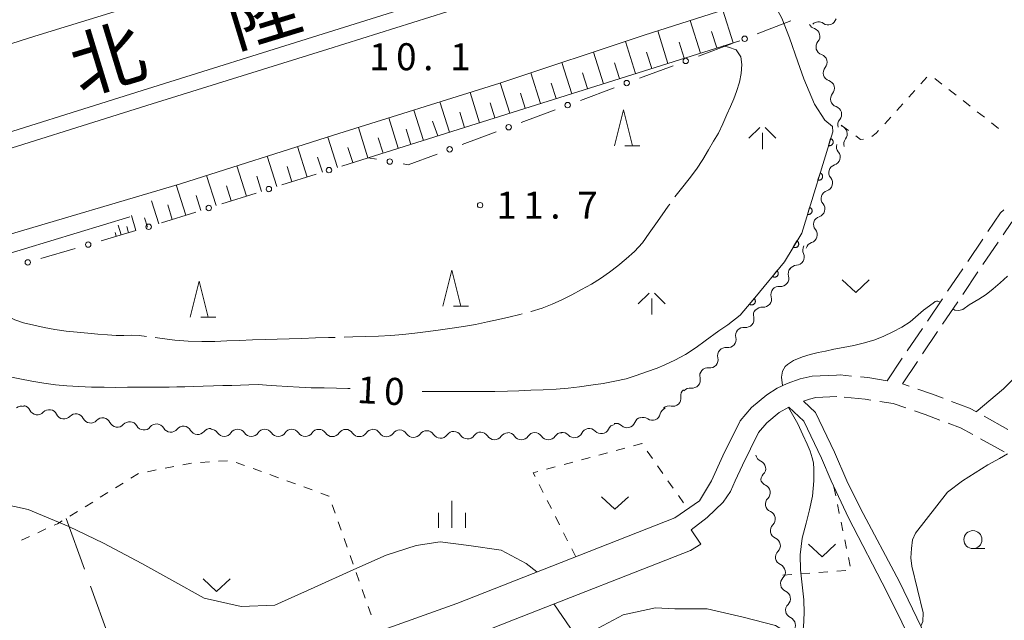
# Model space of a CAD drawing. Units: millimetres. Extents: x -76000 to -74000, y 39000 to 40500.
# Drawn here: x -75075 to -74938, y 39828 to 39912 of the extents above; entities that cross this region are included whole.
import ezdxf

# ---------------------------------------------------------------- set-up
doc = ezdxf.new("R2010")
doc.units = ezdxf.units.MM
for name, color, linetype, lineweight in [('210100_道路縁（街区線）', 7, 'Continuous', 15), ('210600_庭園路等', 7, 'Continuous', 15), ('222600_分離帯', 7, 'Continuous', 9), ('510200_一条河川、細流', 7, 'Continuous', 15), ('610111_人工斜面(上)', 7, 'Continuous', 9), ('610199_人工斜面(中)', 7, 'Continuous', 9), ('611000_被覆(直)', 7, 'Continuous', 20), ('613000_垣', 7, 'Continuous', 20), ('630100_植生界', 7, 'Continuous', 9), ('630200_耕地界', 7, 'Continuous', 9), ('631300_畑', 7, 'Continuous', 9), ('633100_広葉樹林', 7, 'Continuous', 9), ('633200_針葉樹林', 7, 'Continuous', 9), ('633400_荒地', 7, 'Continuous', 9), ('633600_しの地（笹地）', 7, 'Continuous', 9), ('710100_等高線（計曲線）', 7, 'Continuous', 20), ('710200_等高線（主曲線）', 7, 'Continuous', 9), ('710207_等高線（主曲線）（注記）', 7, 'Continuous', 0), ('710300_等高線（補助曲線）', 7, 'Continuous', 9), ('731200_図化機測定による標高点', 7, 'Continuous', 20), ('731207_図化機測定による標高点（注記）', 7, 'Continuous', 20), ('812100_道路の路線名', 7, 'Continuous', 0)]:
    doc.layers.add(name, color=color, linetype=linetype, lineweight=lineweight)
doc.styles.add('Style-Kanji', font='txt')
doc.styles.add('Style-WORKING', font='txt')

msp = doc.modelspace()

# ---------------------------------------------------------------- linework, layer by layer
at = {"layer": '210100_道路縁（街区線）', "flags": 128}
for points in [[(-74779.83, 39994.15), (-74801.82, 39983.45), (-74828.05, 39971.57), (-74834.07, 39968.8), (-74848.51, 39962.18), (-74871.29, 39952.34), (-74895.83, 39942.3), (-74920.33, 39933.08), (-74945.05, 39924.17), (-74968.88, 39915.64), (-74975.78, 39913.43), (-74988, 39909.53), (-75008.07, 39902.88), (-75031.13, 39895.64), (-75052.41, 39888.9), (-75077.48, 39881.46), (-75101.38, 39873.8), (-75125.11, 39866.27), (-75149, 39858.87), (-75172.65, 39851.08), (-75183.1, 39847.6)], [(-75260.55, 39847.6), (-75248.12, 39851.94), (-75212.3, 39864.76), (-75195.83, 39870.51), (-75178.35, 39876.24), (-75158.76, 39882.35), (-75139.19, 39888.51), (-75117.41, 39895.4), (-75094.9, 39902.33), (-75072.63, 39909.38), (-75045.29, 39917.81), (-75026.09, 39923.61), (-75007.51, 39929.5), (-74985.56, 39936.85), (-74964.76, 39943.92), (-74944.52, 39951.29), (-74924.67, 39959.12), (-74907.77, 39965.52), (-74901.86, 39967.57), (-74886.17, 39973.94), (-74871.76, 39980.15), (-74857.23, 39986.46), (-74849.52, 39989.79)], [(-74961.31, 39862.31), (-74964.67, 39862.16), (-74966.33, 39861.79), (-74968.15, 39861.15), (-74969.56, 39860.49), (-74970.98, 39859.58), (-74973.1, 39857.81), (-74974.68, 39855.97), (-74977.08, 39851.08), (-74978.68, 39847.6)], [(-74961.27, 39859.31), (-74964.18, 39859.18), (-74965.07, 39858.98), (-74965.9, 39858.68)], [(-74965.9, 39858.68), (-74964.22, 39857.1), (-74961.56, 39851.58), (-74959.88, 39847.6)], [(-74967.93, 39857.84), (-74969.27, 39857.1), (-74970.98, 39855.67), (-74972.15, 39854.31), (-74974.37, 39849.8), (-74975.38, 39847.6)], [(-74967.93, 39857.84), (-74965.86, 39855.9), (-74963.38, 39850.76), (-74962.05, 39847.6)], [(-74978.68, 39847.6), (-74980.33, 39844.84), (-74983.77, 39842.46), (-75014.04, 39830.57), (-75052.98, 39816.65), (-75102.45, 39800.36), (-75112.21, 39829.34)], [(-74933.31, 39743.39), (-74984.5, 39723.76), (-75011.39, 39714.68), (-75013.42, 39715.99), (-75032.71, 39765.9), (-75048.93, 39812.79), (-75030.85, 39819.25), (-75012.28, 39825.89), (-75006.13, 39828.31), (-74981.57, 39837.95), (-74980.14, 39838.8), (-74981.46, 39840.8), (-74979.27, 39842.52), (-74977.02, 39844.66), (-74976.02, 39846.14), (-74975.38, 39847.6)], [(-74962.05, 39847.6), (-74959.62, 39842.47), (-74954.31, 39832.17), (-74950.15, 39823.74), (-74941.37, 39808.49), (-74937.57, 39802.1)], [(-74897.92, 39842.2), (-74899.47, 39839.77), (-74914.78, 39821.68), (-74932.19, 39798.9), (-74935.34, 39803.42), (-74939.45, 39809.88), (-74948.36, 39824.83), (-74952.55, 39833.56), (-74957.97, 39843.79), (-74959.88, 39847.6)]]:
    msp.add_lwpolyline(points, dxfattribs=at)
at = {"layer": '210600_庭園路等'}
for p, q in [((-74943.081, 39878.101), (-74940.982, 39881.208)), ((-74940.962, 39877.671), (-74938.863, 39880.778)), ((-74945.881, 39873.958), (-74943.781, 39877.065)), ((-74943.762, 39873.528), (-74941.662, 39876.636)), ((-74948.681, 39869.815), (-74946.581, 39872.922)), ((-74946.561, 39869.386), (-74944.461, 39872.493)), ((-74951.48, 39865.673), (-74949.381, 39868.78)), ((-74949.361, 39865.243), (-74947.261, 39868.35)), ((-74954.28, 39861.53), (-74952.18, 39864.637)), ((-74952.16, 39861.1), (-74950.06, 39864.207)), ((-74951.202, 39860.765), (-74952.16, 39861.1)), ((-74937.503, 39854.764), (-74940.785, 39856.579)), ((-74938.012, 39851.624), (-74941.294, 39853.439))]:
    msp.add_line(p, q, dxfattribs=at)
at = {"layer": '210600_庭園路等', "flags": 128}
for points in [[(-74940.282, 39882.243), (-74938.52, 39884.85), (-74938.067, 39885.25)], [(-74938.163, 39881.814), (-74937.01, 39883.52), (-74935.742, 39884.639)], [(-74959.236, 39862.178), (-74960.78, 39862.33), (-74961.31, 39862.31)], [(-74954.28, 39861.53), (-74956.93, 39861.95), (-74957.992, 39862.055)], [(-74946.495, 39859.081), (-74947.99, 39859.64), (-74950.023, 39860.352)], [(-74956.515, 39858.845), (-74957.31, 39858.97), (-74960.241, 39859.259)], [(-74951.658, 39857.741), (-74953.42, 39858.36), (-74955.28, 39858.652)], [(-74941.879, 39857.184), (-74942.83, 39857.71), (-74945.324, 39858.643)], [(-74946.954, 39856.047), (-74949.01, 39856.81), (-74950.479, 39857.326)], [(-74942.387, 39854.044), (-74944.08, 39854.98), (-74945.782, 39855.612)]]:
    msp.add_lwpolyline(points, dxfattribs=at)
at = {"layer": '222600_分離帯', "flags": 128}
for points in [[(-75223.93, 39847.6), (-75219.2, 39849.37), (-75195.49, 39857.91), (-75170.03, 39866.37), (-75147.99, 39873.65), (-75130.05, 39879.17), (-75106.91, 39886.4), (-75083.07, 39893.88), (-75057.73, 39901.87), (-75032.59, 39909.71), (-75009.02, 39917.13), (-74988.71, 39923.87), (-74969.37, 39930.5), (-74947.07, 39938.26), (-74923.8, 39946.65), (-74902.3, 39955), (-74882.76, 39962.79), (-74859.18, 39972.67), (-74838.56, 39981.99), (-74817.93, 39991.26), (-74797.91, 40000.71), (-74772.93, 40013.01), (-74768.27, 40015.4)], [(-74768.27, 40012.93), (-74771.94, 40011.05), (-74796.96, 39998.73), (-74817.01, 39989.27), (-74837.66, 39979.99), (-74858.31, 39970.65), (-74881.93, 39960.75), (-74901.5, 39952.95), (-74923.03, 39944.59), (-74946.34, 39936.19), (-74968.65, 39928.42), (-74988.01, 39921.79), (-75008.34, 39915.04), (-75031.93, 39907.61), (-75057.07, 39899.77), (-75082.41, 39891.78), (-75106.26, 39884.3), (-75129.4, 39877.07), (-75147.32, 39871.56), (-75169.34, 39864.28), (-75194.78, 39855.82), (-75217.6, 39847.6)]]:
    msp.add_lwpolyline(points, dxfattribs=at)
at = {"layer": '510200_一条河川、細流', "extrusion": (0, 0, -1)}
for centre, start, end in [((74964.021186, 39911.52047), 288.299314, 333.740007), ((74962.462186, 39912.083778), 249.954031, 306.124392), ((74962.462186, 39912.083778), 193.783671, 249.954032), ((74963.017129, 39907.907387), 344.469675, 40.640036), ((74963.017129, 39907.907387), 288.299307, 344.469668), ((74962.013072, 39904.294304), 344.469668, 40.640029), ((74962.013072, 39904.294304), 288.299307, 344.469668), ((74961.009016, 39900.681221), 344.469668, 40.640029), ((74961.009016, 39900.681221), 288.299307, 344.469668), ((74960.004959, 39897.068138), 344.469668, 40.640029), ((74960.180311, 39894.033402), 320.274785, 16.445147), ((74959.169973, 39894.407758), 342.582033, 38.752394), ((74961.241925, 39890.43681), 16.445147, 72.615508), ((74961.241925, 39890.43681), 320.274785, 16.445147), ((74962.30354, 39886.840218), 16.445147, 72.615508), ((74962.30354, 39886.840218), 320.274785, 16.445147), ((74963.365155, 39883.243626), 320.274785, 16.445147), ((74963.365155, 39883.243626), 16.445147, 72.615508), ((74964.42677, 39879.647033), 16.445147, 72.615508), ((74964.865212, 39879.666367), 334.77411, 30.944472), ((74966.882551, 39876.396679), 343.456545, 39.626906), ((74966.793489, 39876.450119), 30.944472, 87.114833), ((74969.274247, 39873.508377), 343.456545, 39.626906), ((74969.274247, 39873.508377), 39.626906, 95.797267), ((74971.708816, 39870.630021), 345.310312, 41.480673), ((74971.665944, 39870.620075), 39.626906, 95.797267), ((74974.192693, 39867.820599), 345.310312, 41.480673), ((74974.192693, 39867.820599), 41.480673, 97.651034), ((74976.676571, 39865.011177), 345.310312, 41.480673), ((74976.676571, 39865.011177), 41.480673, 97.651034), ((74979.160449, 39862.201755), 345.310312, 41.480673), ((74979.160449, 39862.201755), 41.480673, 97.651034), ((74981.795451, 39859.455037), 350.834173, 47.004534), ((74981.644326, 39859.392333), 41.480673, 97.651034), ((75074.425482, 39856.870231), 50.070075, 106.240436), ((75074.323919, 39856.947309), 98.706027, 154.876388), ((75070.617127, 39856.379691), 42.535666, 98.706027), ((75070.617127, 39856.379691), 98.706027, 154.876388), ((74984.670673, 39856.667034), 12.406527, 68.576888), ((74984.53823, 39856.897761), 47.004534, 103.174895), ((75066.910334, 39855.812073), 42.535666, 98.706027), ((75066.910334, 39855.812073), 98.706027, 154.876388), ((75063.203542, 39855.244455), 42.535666, 98.706027), ((75063.203542, 39855.244455), 98.706027, 154.876388), ((75059.496749, 39854.676837), 42.535666, 98.706027), ((75059.449838, 39854.708694), 94.796493, 150.966854), ((74988.263624, 39855.315374), 20.820263, 76.990624), ((74988.16158, 39855.297338), 68.576888, 124.74725), ((75055.712971, 39854.395131), 38.626132, 94.796493), ((75055.712971, 39854.395131), 94.796493, 150.966854), ((75051.976104, 39854.081568), 38.626132, 94.796493), ((75051.976104, 39854.081568), 94.796493, 150.966854), ((75048.239236, 39853.768005), 38.626132, 94.796493), ((75048.192182, 39853.664227), 90.101319, 146.27168), ((75044.442188, 39853.657595), 33.930958, 90.101319), ((75044.442188, 39853.657595), 90.101319, 146.27168), ((75040.692194, 39853.650964), 33.930958, 90.101319), ((75040.692194, 39853.650964), 90.101319, 146.27168), ((75036.9422, 39853.644333), 33.930958, 90.101319), ((75036.9422, 39853.644333), 90.101319, 146.27168), ((75033.192206, 39853.637701), 33.930958, 90.101319), ((75033.192206, 39853.637701), 90.101319, 146.27168), ((75029.442211, 39853.63107), 33.930958, 90.101319), ((75029.442211, 39853.63107), 90.101319, 146.27168), ((75025.692217, 39853.624439), 33.930958, 90.101319), ((75025.707578, 39853.659034), 91.548158, 147.718519), ((75021.958947, 39853.557719), 35.377797, 91.548158), ((75021.958947, 39853.557719), 91.548158, 147.718519), ((75018.210316, 39853.456405), 35.377797, 91.548158), ((75018.210316, 39853.456405), 91.548158, 147.718519), ((75014.461685, 39853.35509), 35.377797, 91.548158), ((75014.461685, 39853.35509), 91.548158, 147.718519), ((74995.64714, 39853.768729), 25.208208, 81.378569), ((74995.64714, 39853.768729), 81.378569, 137.54893), ((74991.939514, 39854.330873), 25.208208, 81.378569), ((74991.917373, 39854.47121), 76.990624, 133.160985), ((75010.713053, 39853.253776), 35.377797, 91.548158), ((75010.713053, 39853.253776), 91.548158, 147.718519), ((75006.964422, 39853.152462), 35.377797, 91.548158), ((75006.94885, 39853.195998), 90.187649, 146.35801), ((75003.19887, 39853.183716), 34.017288, 90.187649), ((75003.19887, 39853.183716), 90.187649, 146.35801), ((74999.44889, 39853.171434), 34.017288, 90.187649), ((74999.354767, 39853.206585), 81.378569, 137.54893), ((74971.37394, 39851.401289), 293.058185, 349.228546), ((74970.673096, 39847.717362), 349.228546, 45.398907), ((74970.738526, 39848.062324), 293.08965, 331.105278), ((74970.039705, 39844.378013), 349.260011, 45.430372), ((74970.039705, 39844.378013), 293.089648, 349.260009), ((74969.340883, 39840.693702), 349.260009, 45.43037), ((74969.340883, 39840.693702), 293.089648, 349.260009), ((74968.642061, 39837.009391), 349.260009, 45.43037), ((74968.642061, 39837.009391), 293.089648, 349.260009), ((74967.94324, 39833.32508), 349.260009, 45.43037), ((74967.94324, 39833.32508), 293.089648, 349.260009), ((74967.244418, 39829.640769), 349.260009, 45.43037), ((74967.244418, 39829.640769), 293.089648, 349.260009)]:
    msp.add_arc(centre, 1.127969, start, end, dxfattribs=at)
at = {"layer": '510200_一条河川、細流'}
for centre, start, end in [((-74963.792449, 39910.259464), 53.926361, 134.635155), ((-74964.731046, 39909.377151), 319.410717, 71.649934), ((-74963.72699, 39905.764068), 319.410724, 71.64994), ((-74962.722933, 39902.150985), 319.410724, 71.64994), ((-74961.718876, 39898.537902), 319.410724, 71.64994), ((-74960.931373, 39895.820269), 321.298359, 73.177372), ((-74961.917475, 39892.591189), 287.435245, 39.674462), ((-74962.97909, 39888.994597), 287.435245, 39.674462), ((-74964.040705, 39885.398005), 287.435245, 39.674462), ((-74965.10232, 39881.801413), 287.435245, 39.674462), ((-74966.908134, 39878.70502), 272.93592, 25.175137), ((-74969.047184, 39875.754743), 264.253485, 16.492702), ((-74971.438881, 39872.866441), 264.253485, 16.492702), ((-74973.893082, 39870.058445), 262.399719, 14.638935), ((-74976.376959, 39867.249023), 262.399719, 14.638935), ((-74978.860837, 39864.439601), 262.399719, 14.638935), ((-74981.344715, 39861.630179), 262.399719, 14.638935), ((-74984.024594, 39859.096373), 256.875858, 9.115074), ((-75072.280134, 39857.90682), 205.174365, 317.413581), ((-75068.573342, 39857.339202), 205.174365, 317.413581), ((-75064.866549, 39856.771584), 205.174365, 317.413581), ((-74986.875546, 39857.153095), 235.303503, 347.54272), ((-75061.159757, 39856.203966), 205.174365, 317.413581), ((-75057.47623, 39855.805321), 209.083899, 321.323116), ((-75053.739363, 39855.491758), 209.083899, 321.323116), ((-75050.002495, 39855.178195), 209.083899, 321.323116), ((-74993.98188, 39855.293401), 222.501823, 334.741039), ((-74990.373645, 39856.118821), 226.889768, 339.128984), ((-75046.314961, 39854.918722), 213.779073, 326.01829), ((-75042.564967, 39854.912091), 213.779073, 326.01829), ((-75038.814972, 39854.905459), 213.779073, 326.01829), ((-75035.064978, 39854.898828), 213.779073, 326.01829), ((-75031.314984, 39854.892197), 213.779073, 326.01829), ((-75027.56499, 39854.885566), 213.779073, 326.01829), ((-75023.79928, 39854.86573), 212.332234, 324.571451), ((-75020.050649, 39854.764416), 212.332234, 324.571451), ((-75016.302018, 39854.663101), 212.332234, 324.571451), ((-75012.553387, 39854.561787), 212.332234, 324.571451), ((-75008.804755, 39854.460473), 212.332234, 324.571451), ((-75005.069741, 39854.447663), 213.692742, 325.931959), ((-75001.319761, 39854.435382), 213.692742, 325.931959), ((-74997.689506, 39854.731257), 222.501823, 334.741039), ((-74972.259169, 39849.324251), 314.651846, 66.891062), ((-74971.624895, 39845.985772), 314.620381, 66.859597), ((-74970.926074, 39842.301461), 314.620383, 66.859599), ((-74970.227252, 39838.61715), 314.620383, 66.859599), ((-74969.528431, 39834.932839), 314.620383, 66.859599), ((-74968.829609, 39831.248528), 314.620383, 66.859599), ((-74968.130787, 39827.564217), 314.620383, 66.859599)]:
    msp.add_arc(centre, 1.129844, start, end, dxfattribs=at)
at = {"layer": '610111_人工斜面(上)', "flags": 128}
msp.add_lwpolyline([(-74974.73, 39908.77), (-75026.32, 39892.51)], dxfattribs=at)
at = {"layer": '610199_人工斜面(中)', "flags": 128}
for points in [[(-74975.66, 39908.48), (-74977.09, 39913.01)], [(-74980.19, 39907.05), (-74981.62, 39911.57)], [(-74984.71, 39905.62), (-74986.13, 39910.12)], [(-74977.93, 39907.76), (-74978.64, 39910.03)], [(-74989.21, 39904.2), (-74990.62, 39908.66)], [(-74982.45, 39906.33), (-74983.16, 39908.59)], [(-74993.67, 39902.8), (-74995.05, 39907.19)], [(-74986.96, 39904.91), (-74987.67, 39907.16)], [(-74998.06, 39901.41), (-74999.42, 39905.74)], [(-74991.44, 39903.5), (-74992.14, 39905.71)], [(-75002.39, 39900.05), (-75003.73, 39904.31)], [(-74995.87, 39902.11), (-74996.55, 39904.29)], [(-75006.65, 39898.71), (-75007.98, 39902.91)], [(-75000.22, 39900.73), (-75000.9, 39902.88)], [(-75010.85, 39897.38), (-75012.18, 39901.59)], [(-75004.52, 39899.38), (-75005.19, 39901.49)], [(-75015.06, 39896.06), (-75016.39, 39900.27)], [(-75008.75, 39898.04), (-75009.41, 39900.15)], [(-75018.67, 39894.92), (-75019.99, 39899.13)], [(-75012.96, 39896.72), (-75013.62, 39898.82)], [(-75022.15, 39893.82), (-75023.48, 39898.04)], [(-75016.65, 39895.55), (-75017.4, 39897.58)], [(-75026.36, 39892.5), (-75027.69, 39896.72)], [(-75020.4, 39894.37), (-75021.06, 39896.48)], [(-75030.58, 39891.16), (-75031.91, 39895.39)], [(-75024.26, 39893.16), (-75024.92, 39895.27)], [(-75034.81, 39889.83), (-75036.14, 39894.05)], [(-75028.47, 39891.83), (-75029.14, 39893.94)], [(-75043.24, 39887.17), (-75044.56, 39891.38)], [(-75039.03, 39888.5), (-75040.35, 39892.71)], [(-75032.69, 39890.5), (-75033.36, 39892.61)], [(-75047.44, 39885.85), (-75048.77, 39890.05)], [(-75036.92, 39889.17), (-75037.58, 39891.28)], [(-75051.65, 39884.52), (-75052.97, 39888.73)], [(-75041.13, 39887.84), (-75041.79, 39889.94)], [(-75049.55, 39885.18), (-75050.21, 39887.28)], [(-75045.34, 39886.51), (-75046, 39888.61)], [(-75055.4, 39883.34), (-75056.4, 39886.5)], [(-75053.53, 39883.93), (-75054.14, 39885.98)], [(-75058.58, 39882.4), (-75059.19, 39884.47)], [(-75056.99, 39882.86), (-75057.38, 39884.18)], [(-75061.31, 39881.59), (-75061.47, 39882.14)], [(-75060.65, 39881.78), (-75061.04, 39883.12)], [(-75059.61, 39882.09), (-75059.86, 39882.94)]]:
    msp.add_lwpolyline(points, dxfattribs=at)
at = {"layer": '611000_被覆(直)', "flags": 128}
for points in [[(-74974.67, 39870.64), (-74972.65, 39873.06), (-74968.53, 39878.06), (-74966.13, 39882.05), (-74961.82, 39896.12), (-74961.85, 39896.85)], [(-74962.114, 39895.161), (-74962.407, 39894.205)], [(-74962.407, 39894.205), (-74962.364, 39894.194), (-74962.321, 39894.187), (-74962.278, 39894.184), (-74962.234, 39894.184), (-74962.191, 39894.188), (-74962.148, 39894.196), (-74962.106, 39894.207), (-74962.065, 39894.223), (-74962.025, 39894.241), (-74961.988, 39894.264), (-74961.952, 39894.289), (-74961.919, 39894.317), (-74961.889, 39894.349), (-74961.861, 39894.382), (-74961.836, 39894.419), (-74961.815, 39894.456), (-74961.797, 39894.495), (-74961.782, 39894.537), (-74961.771, 39894.58), (-74961.764, 39894.622), (-74961.76, 39894.665), (-74961.761, 39894.709), (-74961.765, 39894.752), (-74961.773, 39894.796), (-74961.784, 39894.838), (-74961.8, 39894.878), (-74961.818, 39894.918), (-74961.841, 39894.956), (-74961.866, 39894.991), (-74961.894, 39895.024), (-74961.926, 39895.055), (-74961.959, 39895.083), (-74961.995, 39895.107), (-74962.033, 39895.128), (-74962.072, 39895.147), (-74962.114, 39895.161)], [(-74963.578, 39890.381), (-74963.871, 39889.425)], [(-74963.871, 39889.425), (-74963.828, 39889.414), (-74963.785, 39889.407), (-74963.743, 39889.403), (-74963.699, 39889.403), (-74963.655, 39889.408), (-74963.612, 39889.415), (-74963.57, 39889.427), (-74963.53, 39889.442), (-74963.49, 39889.46), (-74963.452, 39889.484), (-74963.417, 39889.508), (-74963.384, 39889.537), (-74963.353, 39889.568), (-74963.325, 39889.601), (-74963.301, 39889.638), (-74963.28, 39889.675), (-74963.261, 39889.715), (-74963.246, 39889.756), (-74963.235, 39889.799), (-74963.229, 39889.842), (-74963.225, 39889.884), (-74963.225, 39889.928), (-74963.23, 39889.972), (-74963.237, 39890.015), (-74963.248, 39890.057), (-74963.264, 39890.097), (-74963.282, 39890.137), (-74963.305, 39890.175), (-74963.33, 39890.211), (-74963.359, 39890.243), (-74963.39, 39890.274), (-74963.423, 39890.302), (-74963.46, 39890.327), (-74963.497, 39890.348), (-74963.537, 39890.366), (-74963.578, 39890.381)], [(-74965.043, 39885.6), (-74965.335, 39884.644)], [(-74965.335, 39884.644), (-74965.293, 39884.633), (-74965.25, 39884.626), (-74965.207, 39884.622), (-74965.163, 39884.622), (-74965.12, 39884.627), (-74965.077, 39884.635), (-74965.035, 39884.646), (-74964.994, 39884.662), (-74964.954, 39884.68), (-74964.917, 39884.703), (-74964.881, 39884.727), (-74964.848, 39884.756), (-74964.818, 39884.787), (-74964.79, 39884.821), (-74964.765, 39884.857), (-74964.744, 39884.895), (-74964.726, 39884.934), (-74964.711, 39884.975), (-74964.7, 39885.018), (-74964.693, 39885.061), (-74964.689, 39885.104), (-74964.69, 39885.148), (-74964.694, 39885.191), (-74964.702, 39885.234), (-74964.713, 39885.276), (-74964.729, 39885.317), (-74964.747, 39885.357), (-74964.77, 39885.394), (-74964.795, 39885.43), (-74964.823, 39885.463), (-74964.855, 39885.493), (-74964.888, 39885.521), (-74964.924, 39885.546), (-74964.962, 39885.567), (-74965.001, 39885.585), (-74965.043, 39885.6)], [(-74966.793, 39880.947), (-74967.309, 39880.09)], [(-74967.309, 39880.09), (-74967.27, 39880.069), (-74967.23, 39880.052), (-74967.19, 39880.038), (-74967.147, 39880.028), (-74967.104, 39880.022), (-74967.06, 39880.019), (-74967.017, 39880.019), (-74966.974, 39880.025), (-74966.93, 39880.033), (-74966.888, 39880.046), (-74966.848, 39880.061), (-74966.809, 39880.081), (-74966.772, 39880.104), (-74966.737, 39880.13), (-74966.704, 39880.159), (-74966.674, 39880.19), (-74966.647, 39880.224), (-74966.623, 39880.261), (-74966.602, 39880.299), (-74966.585, 39880.339), (-74966.571, 39880.38), (-74966.56, 39880.423), (-74966.554, 39880.466), (-74966.551, 39880.51), (-74966.552, 39880.553), (-74966.558, 39880.596), (-74966.565, 39880.639), (-74966.579, 39880.681), (-74966.594, 39880.722), (-74966.614, 39880.761), (-74966.637, 39880.798), (-74966.662, 39880.833), (-74966.692, 39880.866), (-74966.723, 39880.895), (-74966.757, 39880.923), (-74966.793, 39880.947)], [(-74969.567, 39876.801), (-74970.203, 39876.029)], [(-74970.203, 39876.029), (-74970.168, 39876.003), (-74970.131, 39875.98), (-74970.093, 39875.961), (-74970.052, 39875.944), (-74970.01, 39875.932), (-74969.968, 39875.922), (-74969.924, 39875.916), (-74969.881, 39875.916), (-74969.837, 39875.917), (-74969.794, 39875.924), (-74969.751, 39875.933), (-74969.71, 39875.947), (-74969.67, 39875.964), (-74969.631, 39875.985), (-74969.594, 39876.009), (-74969.561, 39876.035), (-74969.529, 39876.065), (-74969.499, 39876.097), (-74969.473, 39876.133), (-74969.45, 39876.17), (-74969.43, 39876.208), (-74969.414, 39876.248), (-74969.401, 39876.29), (-74969.392, 39876.333), (-74969.386, 39876.376), (-74969.385, 39876.42), (-74969.387, 39876.463), (-74969.394, 39876.507), (-74969.403, 39876.549), (-74969.417, 39876.591), (-74969.434, 39876.631), (-74969.454, 39876.669), (-74969.478, 39876.706), (-74969.505, 39876.74), (-74969.535, 39876.772), (-74969.567, 39876.801)], [(-74972.748, 39872.943), (-74973.388, 39872.175)], [(-74973.388, 39872.175), (-74973.353, 39872.149), (-74973.316, 39872.126), (-74973.278, 39872.106), (-74973.238, 39872.089), (-74973.196, 39872.076), (-74973.154, 39872.067), (-74973.11, 39872.061), (-74973.067, 39872.06), (-74973.023, 39872.061), (-74972.98, 39872.067), (-74972.937, 39872.076), (-74972.896, 39872.09), (-74972.855, 39872.107), (-74972.817, 39872.127), (-74972.78, 39872.151), (-74972.746, 39872.177), (-74972.714, 39872.206), (-74972.684, 39872.239), (-74972.657, 39872.274), (-74972.635, 39872.311), (-74972.615, 39872.349), (-74972.598, 39872.389), (-74972.585, 39872.431), (-74972.575, 39872.474), (-74972.569, 39872.517), (-74972.568, 39872.56), (-74972.569, 39872.604), (-74972.576, 39872.648), (-74972.585, 39872.69), (-74972.599, 39872.731), (-74972.616, 39872.772), (-74972.636, 39872.81), (-74972.659, 39872.847), (-74972.686, 39872.881), (-74972.715, 39872.913), (-74972.748, 39872.943)]]:
    msp.add_lwpolyline(points, dxfattribs=at)
at = {"layer": '613000_垣'}
for p, q in [((-74967.651, 39911.551), (-74972.304, 39909.723)), ((-74975.801, 39908.369), (-74980.483, 39906.614)), ((-74983.995, 39905.299), (-74988.677, 39903.544)), ((-74992.189, 39902.229), (-74996.871, 39900.474)), ((-75000.383, 39899.159), (-75005.065, 39897.404)), ((-75008.576, 39896.089), (-75013.258, 39894.334)), ((-75033.559, 39890.227), (-75038.328, 39888.723)), ((-75041.904, 39887.595), (-75046.673, 39886.092)), ((-75050.249, 39884.964), (-75055.018, 39883.46)), ((-75058.611, 39882.387), (-75063.406, 39880.972)), ((-75067.003, 39879.911), (-75071.799, 39878.495))]:
    msp.add_line(p, q, dxfattribs=at)
at = {"layer": '613000_垣', "flags": 128}
for points in [[(-75016.77, 39893.019), (-75020.77, 39891.52), (-75021.487, 39891.648)], [(-75025.179, 39892.306), (-75026.32, 39892.51), (-75029.983, 39891.355)]]:
    msp.add_lwpolyline(points, dxfattribs=at)
at = {"layer": '613000_垣'}
for centre in [(-74974.05, 39909.037), (-74982.239, 39905.956), (-74990.433, 39902.887), (-74998.627, 39899.817), (-75006.82, 39896.747), (-75015.014, 39893.677), (-75023.333, 39891.977), (-75031.771, 39890.791), (-75040.116, 39888.159), (-75048.461, 39885.528), (-75056.813, 39882.918), (-75065.205, 39880.441), (-75073.597, 39877.965)]:
    msp.add_circle(centre, 0.375, dxfattribs=at)
at = {"layer": '630100_植生界'}
for p, q in [((-74949.576, 39902.759), (-74948.737, 39903.686)), ((-74947.654, 39903.52), (-74946.67, 39902.75)), ((-74951.254, 39900.907), (-74950.415, 39901.833)), ((-74945.685, 39901.98), (-74944.7, 39901.21)), ((-74952.933, 39899.054), (-74952.093, 39899.98)), ((-74943.716, 39900.44), (-74942.731, 39899.669)), ((-74941.747, 39898.899), (-74940.762, 39898.129)), ((-74960.64, 39897.02), (-74959.635, 39896.277)), ((-74954.611, 39897.201), (-74953.772, 39898.127)), ((-74939.777, 39897.359), (-74938.793, 39896.589)), ((-74991.897, 39851.83), (-74990.69, 39852.155)), ((-74987.578, 39851.722), (-74986.859, 39850.699)), ((-75045.869, 39850.41), (-75047.117, 39850.334)), ((-74996.725, 39850.53), (-74995.518, 39850.855)), ((-74994.311, 39851.18), (-74993.104, 39851.505)), ((-75055.765, 39849.124), (-75056.992, 39848.886)), ((-75053.311, 39849.599), (-75054.538, 39849.361)), ((-75050.856, 39850.074), (-75052.083, 39849.837)), ((-75048.365, 39850.257), (-75049.612, 39850.181)), ((-75043.491, 39849.757), (-75044.665, 39850.184)), ((-75041.141, 39848.904), (-75042.316, 39849.331)), ((-75001.553, 39849.23), (-75000.346, 39849.555)), ((-74999.139, 39849.88), (-74997.932, 39850.205)), ((-74986.14, 39849.677), (-74985.421, 39848.654)), ((-75058.211, 39848.628), (-75059.274, 39847.969)), ((-75038.791, 39848.05), (-75039.966, 39848.477)), ((-75036.441, 39847.197), (-75037.616, 39847.623)), ((-74984.702, 39847.632), (-74983.983, 39846.61)), ((-75060.336, 39847.31), (-75061.398, 39846.65)), ((-75034.091, 39846.343), (-75035.266, 39846.77)), ((-75002.022, 39845.984), (-75002.586, 39847.1)), ((-74961.66, 39846.77), (-74961.414, 39845.544)), ((-75062.46, 39845.991), (-75063.522, 39845.332)), ((-74983.263, 39845.587), (-74982.544, 39844.565)), ((-75064.584, 39844.673), (-75065.646, 39844.014)), ((-75030.925, 39843.115), (-75031.342, 39844.293)), ((-75000.894, 39843.753), (-75001.458, 39844.869)), ((-75066.708, 39843.354), (-75067.77, 39842.695)), ((-74999.766, 39841.522), (-75000.33, 39842.638)), ((-75071.066, 39840.923), (-75072.206, 39840.411)), ((-75030.09, 39840.759), (-75030.507, 39841.937)), ((-74960.668, 39841.869), (-74960.414, 39840.645)), ((-75073.346, 39839.899), (-75074.486, 39839.387)), ((-75029.255, 39838.402), (-75029.672, 39839.58)), ((-74998.638, 39839.291), (-74999.202, 39840.407)), ((-74960.16, 39839.422), (-74959.906, 39838.198)), ((-74997.51, 39837.06), (-74998.074, 39838.176)), ((-75028.42, 39836.046), (-75028.837, 39837.224)), ((-74959.652, 39836.974), (-74959.398, 39835.75)), ((-75027.585, 39833.689), (-75028.002, 39834.868)), ((-74967.485, 39834.6), (-74968.731, 39834.504)), ((-74964.992, 39834.791), (-74966.239, 39834.695)), ((-74962.5, 39834.983), (-74963.746, 39834.887)), ((-74960.007, 39835.175), (-74961.253, 39835.079)), ((-75026.75, 39831.333), (-75027.167, 39832.511)), ((-75025.915, 39828.976), (-75026.332, 39830.155))]:
    msp.add_line(p, q, dxfattribs=at)
at = {"layer": '630100_植生界', "flags": 128}
for points in [[(-74958.63, 39895.533), (-74957.95, 39895.03), (-74957.552, 39895.097)], [(-74956.382, 39895.448), (-74955.78, 39895.91), (-74955.45, 39896.274)], [(-74989.483, 39852.48), (-74988.33, 39852.79), (-74988.298, 39852.744)], [(-75003.15, 39848.215), (-75003.41, 39848.73), (-75002.76, 39848.905)], [(-75031.76, 39845.471), (-75031.77, 39845.5), (-75032.916, 39845.916)], [(-74961.168, 39844.319), (-74960.93, 39843.13), (-74960.922, 39843.093)], [(-75068.832, 39842.036), (-75069.47, 39841.64), (-75069.925, 39841.436)]]:
    msp.add_lwpolyline(points, dxfattribs=at)
at = {"layer": '630200_耕地界'}
for p, q in [((-75068.28, 39842.38), (-75065.732, 39835.326)), ((-75064.883, 39832.975), (-75062.336, 39825.92))]:
    msp.add_line(p, q, dxfattribs=at)
at = {"layer": '631300_畑', "flags": 128}
for points in [[(-74960.495, 39875.525), (-74958.62, 39873.775), (-74956.745, 39875.525)], [(-74993.955, 39845.405), (-74992.08, 39843.655), (-74990.205, 39845.405)], [(-74965.175, 39838.825), (-74963.3, 39837.075), (-74961.425, 39838.825)], [(-75049.261, 39833.978), (-75047.386, 39832.228), (-75045.511, 39833.978)]]:
    msp.add_lwpolyline(points, dxfattribs=at)
at = {"layer": '633100_広葉樹林'}
msp.add_line((-74942.36, 39838.19), (-74940.693, 39838.19), dxfattribs=at)
msp.add_circle((-74942.36, 39839.44), 1.249875, dxfattribs=at)
at = {"layer": '633200_針葉樹林'}
for p, q in [((-74990.672, 39894.15), (-74988.588, 39894.15)), ((-75014.492, 39871.87), (-75012.408, 39871.87)), ((-75049.572, 39870.36), (-75047.488, 39870.36))]:
    msp.add_line(p, q, dxfattribs=at)
at = {"layer": '633200_針葉樹林', "flags": 128}
for points in [[(-74992.13, 39894.15), (-74990.88, 39899.15), (-74989.63, 39894.15)], [(-75015.95, 39871.87), (-75014.7, 39876.87), (-75013.45, 39871.87)], [(-75051.03, 39870.36), (-75049.78, 39875.36), (-75048.53, 39870.36)]]:
    msp.add_lwpolyline(points, dxfattribs=at)
at = {"layer": '633400_荒地'}
for p, q in [((-75014.71, 39841.065), (-75014.71, 39844.815)), ((-75016.584, 39841.065), (-75016.584, 39843.165)), ((-75012.834, 39841.065), (-75012.834, 39843.165))]:
    msp.add_line(p, q, dxfattribs=at)
at = {"layer": '633600_しの地（笹地）'}
for p, q in [((-74971.955, 39896.72), (-74973.455, 39895.22)), ((-74971.58, 39895.97), (-74971.58, 39893.72)), ((-74971.205, 39896.72), (-74969.705, 39895.22)), ((-74987.335, 39873.71), (-74988.835, 39872.21)), ((-74986.585, 39873.71), (-74985.085, 39872.21)), ((-74986.96, 39872.96), (-74986.96, 39870.71))]:
    msp.add_line(p, q, dxfattribs=at)
at = {"layer": '710100_等高線（計曲線）', "flags": 128}
for points in [[(-74975.64, 39912.81), (-74973.83, 39913.36), (-74971.71, 39913.84), (-74970.2, 39913.58), (-74969.44, 39912.9), (-74968.88, 39911.92), (-74967.82, 39909.16)], [(-74961.85, 39896.85), (-74962.91, 39897.71), (-74964.34, 39899.94), (-74965.82, 39903.46), (-74966.65, 39905.84), (-74967.82, 39909.16)], [(-74945.13, 39871.51), (-74944.86, 39871.35), (-74944.32, 39871.3), (-74943.78, 39871.43), (-74942.87, 39872.06), (-74941.53, 39872.85), (-74940.51, 39873.5), (-74939.55, 39874.28), (-74938.59, 39875.14), (-74937.54, 39876.05)], [(-74968.09, 39863.76), (-74967.28, 39864.35), (-74966.01, 39864.86), (-74964.95, 39865.16), (-74963.87, 39865.43), (-74962.83, 39865.65), (-74961.69, 39865.89), (-74960.38, 39866.13), (-74958.91, 39866.42), (-74957.41, 39866.77), (-74955.99, 39867.19), (-74954.71, 39867.71), (-74953.46, 39868.32), (-74952.22, 39868.98), (-74951.06, 39869.72), (-74949.23, 39871.33), (-74947.9, 39872.31), (-74947.6, 39872.51), (-74947.43, 39872.56), (-74947.24, 39872.57), (-74947.09, 39872.55), (-74946.91, 39872.44)], [(-74985.12, 39863.74), (-74983.73, 39864.36), (-74982.25, 39865.18), (-74980.79, 39866.14), (-74979.55, 39867.09), (-74977.63, 39868.45), (-74976.38, 39869.31), (-74974.67, 39870.64)], [(-74985.12, 39863.74), (-74986.22, 39863.28), (-74987.67, 39862.75), (-74989.1, 39862.25), (-74990.53, 39861.81), (-74992.06, 39861.45), (-74993.72, 39861.15), (-74995.41, 39860.91), (-74997.01, 39860.69), (-74998.57, 39860.51), (-75000.23, 39860.36), (-75002.03, 39860.25), (-75003.76, 39860.2), (-75005.4, 39860.14), (-75007, 39860.08), (-75008.75, 39860.03), (-75010.59, 39860.02), (-75012.13, 39860.04), (-75013.14, 39860.01), (-75014.16, 39860.02), (-75015.34, 39860.02), (-75016.73, 39860.01), (-75018.25, 39860.01), (-75018.85, 39860.02)], [(-74968.81, 39860.84), (-74968.93, 39862.02), (-74968.78, 39862.84), (-74968.42, 39863.51), (-74968.09, 39863.76)], [(-75028.81, 39860.43), (-75029.17, 39860.45), (-75030.74, 39860.51), (-75032.44, 39860.52), (-75034.23, 39860.55), (-75035.91, 39860.62), (-75037.51, 39860.71), (-75039.05, 39860.82), (-75040.47, 39860.93), (-75041.58, 39860.99), (-75042.88, 39860.95), (-75044.05, 39860.92), (-75045.25, 39860.88), (-75046.49, 39860.84), (-75047.83, 39860.8), (-75049.23, 39860.76), (-75050.56, 39860.73), (-75051.8, 39860.69), (-75052.88, 39860.66), (-75053.97, 39860.63), (-75055.19, 39860.61), (-75056.58, 39860.61), (-75058.15, 39860.61), (-75059.77, 39860.61), (-75061.37, 39860.59), (-75063.01, 39860.61), (-75064.76, 39860.65), (-75066.52, 39860.73), (-75068.16, 39860.83), (-75069.76, 39860.97), (-75071.37, 39861.2), (-75073.05, 39861.48), (-75074.71, 39861.79), (-75076.32, 39862.09)], [(-74964.47, 39847.6), (-74964.43, 39849.25), (-74964.5, 39850.11), (-74964.67, 39850.81), (-74964.98, 39851.75), (-74965.39, 39852.71), (-74965.97, 39854), (-74966.69, 39855.55), (-74967.98, 39857.81)], [(-75002.89, 39834.95), (-75004.38, 39836.14), (-75007.87, 39837.97), (-75012.36, 39838.63), (-75016.35, 39839.13), (-75019.67, 39838.63), (-75023.83, 39837.3), (-75028.32, 39835.31), (-75033.81, 39832.81), (-75039.29, 39830.32), (-75043.95, 39830.15), (-75049.1, 39831.32), (-75053.59, 39833.81), (-75057.75, 39836.14), (-75063.07, 39838.97), (-75067.89, 39841.29), (-75073.55, 39843.62), (-75078.87, 39844.79), (-75088.18, 39846.12), (-75097.16, 39847.6)], [(-74964.47, 39847.6), (-74964.65, 39845.48), (-74965.05, 39843.57), (-74965.5, 39841.72), (-74966.06, 39839.64), (-74966.34, 39837.33), (-74966.28, 39835.25), (-74965.83, 39831.09), (-74965.78, 39829.29), (-74965.89, 39827.27), (-74966.18, 39826.41), (-74967.19, 39826.21), (-74968.27, 39826.6), (-74969.79, 39827.5), (-74974.28, 39828.66), (-74979.27, 39829.82), (-74983.76, 39829.82), (-74986.42, 39829.99), (-74990.91, 39828.99), (-74994.4, 39827.16), (-74996.56, 39826.5), (-74998.23, 39827.16), (-75000.53, 39830.51)]]:
    msp.add_lwpolyline(points, dxfattribs=at)
at = {"layer": '710200_等高線（主曲線）', "flags": 128}
for points in [[(-74937.56, 39851.37), (-74938.69, 39850.73), (-74940.31, 39849.83), (-74943.79, 39847.6)], [(-74943.79, 39847.6), (-74945.89, 39846.02)], [(-74945.89, 39846.02), (-74950.31, 39840.36), (-74950.75, 39839.41), (-74950.89, 39838.2), (-74950.96, 39836.91), (-74950.83, 39835.75), (-74949.27, 39829.27), (-74949.31, 39828.06), (-74949.6, 39827.42)]]:
    msp.add_lwpolyline(points, dxfattribs=at)
at = {"layer": '710300_等高線（補助曲線）'}
msp.add_line((-75059.42, 39884.3), (-75081.8, 39877.51), dxfattribs=at)
at = {"layer": '710300_等高線（補助曲線）', "flags": 128}
for points in [[(-74977.05, 39908.04), (-74976.32, 39907.87), (-74975.25, 39907.5), (-74974.58, 39906.52), (-74974.46, 39905.46), (-74974.52, 39904.22), (-74974.75, 39903), (-74975.19, 39901.69), (-74975.57, 39900.71), (-74976, 39899.65), (-74976.51, 39898.5), (-74977.08, 39897.22), (-74977.7, 39895.94), (-74978.36, 39894.8), (-74979.08, 39893.61), (-74979.87, 39892.27), (-74980.75, 39890.94), (-74981.78, 39889.6), (-74982.83, 39888.23), (-74983.727, 39887.093)], [(-74984.459, 39886.08), (-74984.66, 39885.8), (-74985.52, 39884.57), (-74986.41, 39883.31), (-74987.3, 39882.04), (-74988.26, 39880.7), (-74989.36, 39879.5), (-74990.52, 39878.45), (-74991.65, 39877.5), (-74992.82, 39876.6), (-74994.05, 39875.74), (-74995.33, 39874.95), (-74996.7, 39874.21), (-74998.07, 39873.48), (-74999.42, 39872.77), (-75000.77, 39872.16), (-75002.17, 39871.62), (-75003.71, 39871.14), (-75003.742, 39871.131)], [(-75057.129, 39867.688), (-75058.13, 39867.79), (-75059.15, 39867.84), (-75060.28, 39867.8), (-75061.33, 39867.83), (-75062.54, 39867.89), (-75063.86, 39868.01), (-75065.27, 39868.11), (-75066.74, 39868.25), (-75068.27, 39868.43), (-75069.82, 39868.65), (-75071.3, 39868.92), (-75072.76, 39869.23), (-75074.2, 39869.58), (-75075.37, 39869.98), (-75076.33, 39870.46), (-75077.27, 39870.99), (-75078.15, 39871.55), (-75078.95, 39872.15), (-75080.01, 39872.9), (-75080.838, 39873.545)], [(-75004.949, 39870.806), (-75005.27, 39870.72), (-75006.78, 39870.35), (-75008.25, 39870.02), (-75009.76, 39869.69), (-75011.44, 39869.36), (-75013.11, 39869.06), (-75014.69, 39868.82), (-75016.29, 39868.59), (-75018, 39868.36), (-75019.83, 39868.15), (-75021.54, 39867.97), (-75023.2, 39867.81), (-75024.89, 39867.71), (-75026.65, 39867.66), (-75028.48, 39867.62), (-75029.678, 39867.584)], [(-74924.25, 39868.74), (-74925.25, 39868.33), (-74926.26, 39867.96), (-74927.29, 39867.57), (-74928.23, 39867.16), (-74929.19, 39866.69), (-74930.12, 39866.21), (-74931.42, 39865.54), (-74932.58, 39864.93), (-74933.67, 39864.31), (-74934.59, 39863.67), (-74935.48, 39862.91), (-74936.72, 39861.79), (-74938.13, 39860.41), (-74941.92, 39857.2)], [(-75030.928, 39867.547), (-75031.85, 39867.52), (-75033.63, 39867.47), (-75035.52, 39867.41), (-75037.31, 39867.35), (-75038.99, 39867.29), (-75040.62, 39867.25), (-75042.37, 39867.19), (-75044.21, 39867.11), (-75045.94, 39867.05), (-75047.64, 39866.99), (-75049.41, 39866.98), (-75051.32, 39867.04), (-75053.17, 39867.18), (-75054.93, 39867.41), (-75055.888, 39867.539)]]:
    msp.add_lwpolyline(points, dxfattribs=at)
at = {"layer": '731200_図化機測定による標高点'}
msp.add_circle((-75010.79, 39885.92), 0.375, dxfattribs=at)

# ---------------------------------------------------------------- texts
at = {"layer": '710207_等高線（主曲線）（注記）', "style": 'Style-WORKING'}
for s, p in [('1', (-75027.95, 39858.44)), ('0', (-75024.205, 39858.244))]:
    msp.add_text(s, height=3.75, rotation=357, dxfattribs=at).set_placement(p)
at = {"layer": '731207_図化機測定による標高点（注記）', "style": 'Style-WORKING'}
for s, p in [('1', (-75026.2, 39904.67)), ('0', (-75022.45, 39904.67)), ('1', (-75014.95, 39904.67)), ('.', (-75018.7, 39904.67)), ('1', (-75008.54, 39884.04)), ('1', (-75004.79, 39884.04)), ('7', (-74997.29, 39884.04)), ('.', (-75001.04, 39884.04))]:
    msp.add_text(s, height=3.75, dxfattribs=at).set_placement(p)
at = {"layer": '812100_道路の路線名', "style": 'Style-Kanji'}
for s, p in [('陸', (-75044.813, 39907.778)), ('北', (-75066.33, 39901.2))]:
    msp.add_text(s, height=7.5, rotation=17, dxfattribs=at).set_placement(p)

doc.saveas('drawing.dxf')
